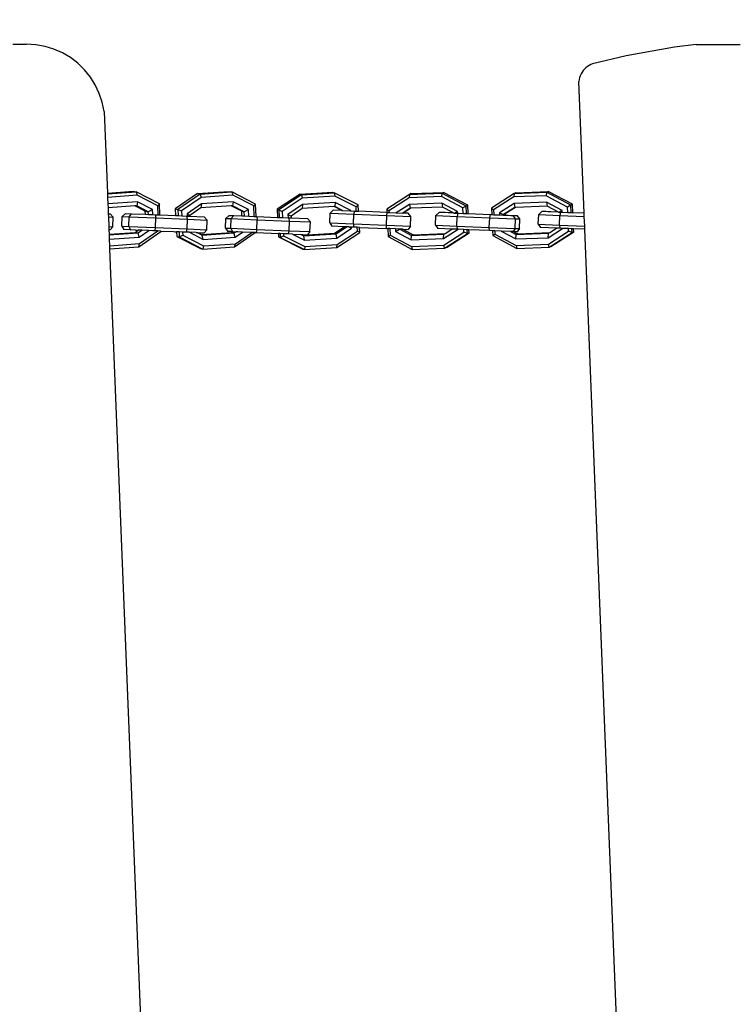
# Model space of a CAD drawing. Units: millimetres. Extents: x -370 to 655, y -43 to 574.
# Drawn here: x 208 to 231, y 164 to 194 of the extents above; entities that cross this region are included whole.
import ezdxf

# ---------------------------------------------------------------- set-up
doc = ezdxf.new("R2010")
doc.units = ezdxf.units.MM
doc.header["$LTSCALE"] = 45
doc.header["$PDSIZE"] = -1
doc.layers.add('VP-DIM', color=7, linetype='Continuous')
doc.layers.add('VP-EQ', color=7, linetype='Continuous', true_color=0x8a3492)
doc.dimstyles.get("Standard").update_dxf_attribs({"dimtxt": 14, "dimasz": 15, "dimexe": 20, "dimexo": 50, "dimgap": 20, "dimtad": 0, "dimdec": 0, "dimzin": 0, "dimdsep": 46, "dimtxsty": 'Standard', "dimcen": -0.001, "dimadec": 0, "dimazin": 0, "dimtfac": 1, "dimtdec": 4, "dimtofl": 0, "dimtmove": 0, "dimatfit": 3, "dimfxl": 70, "dimfxlon": 1, "dimtolj": 1, "dimtzin": 0, "dimarcsym": 0})

# ---------------------------------------------------------------- blocks, each defined once
blk = doc.blocks.new('*D6')
at = {"layer": 'Defpoints', "color": 0}
for p in [(317.264, 464.752), (317.264, 132.299), (151.409, 115.654)]:
    blk.add_point(p, dxfattribs=at)
at = {"layer": 'VP-DIM', "color": 0, "lineweight": -2}
for p, q in [((151.409, 394.752), (151.409, 484.752)), ((317.264, 394.752), (317.264, 484.752)), ((166.409, 464.752), (199.17, 464.752)), ((302.264, 464.752), (269.503, 464.752))]:
    blk.add_line(p, q, dxfattribs=at)
at = {"layer": 'VP-DIM', "color": 0}
for points in [[(166.409, 467.252), (166.409, 462.252), (151.409, 464.752)], [(302.264, 462.252), (302.264, 467.252), (317.264, 464.752)]]:
    blk.add_solid(points, dxfattribs=at)
at = {"layer": 'VP-DIM', "color": 0, "insert": (234.337, 464.752), "char_height": 14, "attachment_point": 5}
blk.add_mtext('\\A1;170', dxfattribs=at)
blk = doc.blocks.new('*D8')
at = {"layer": 'Defpoints', "color": 0}
for p in [(469.336, 543.939), (-0.663, 164.439), (469.336, 164.439)]:
    blk.add_point(p, dxfattribs=at)
at = {"layer": 'VP-DIM', "color": 0, "lineweight": -2}
for p, q in [((-0.663, 473.939), (-0.663, 563.939)), ((469.336, 473.939), (469.336, 563.939)), ((14.337, 543.939), (196.837, 543.939)), ((454.336, 543.939), (271.837, 543.939))]:
    blk.add_line(p, q, dxfattribs=at)
at = {"layer": 'VP-DIM', "color": 0}
for points in [[(14.337, 546.439), (14.337, 541.439), (-0.663, 543.939)], [(454.336, 541.439), (454.336, 546.439), (469.336, 543.939)]]:
    blk.add_solid(points, dxfattribs=at)
at = {"layer": 'VP-DIM', "color": 0, "insert": (234.337, 543.939), "char_height": 14, "attachment_point": 5}
blk.add_mtext('\\A1;470', dxfattribs=at)
blk = doc.blocks.new('RB0485_')
at = {"layer": 'VP-EQ', "color": 0}
for p, q in [((208.146, 193.647), (208.57, 193.648)), ((208.859, 193.631), (208.57, 193.648)), ((209.145, 193.58), (208.859, 193.631)), ((209.421, 193.495), (209.145, 193.58)), ((209.686, 193.379), (209.421, 193.495)), ((228.699, 193.558), (227.192, 193.288)), ((229.369, 193.638), (228.699, 193.558)), ((229.369, 193.638), (230.733, 193.638)), ((209.936, 193.231), (209.686, 193.379)), ((210.165, 193.055), (209.936, 193.231)), ((227.192, 193.288), (226.154, 193.038)), ((210.373, 192.853), (210.165, 193.055)), ((210.555, 192.627), (210.373, 192.853)), ((225.902, 192.872), (225.862, 192.826)), ((225.945, 192.914), (225.902, 192.872)), ((225.993, 192.952), (225.945, 192.914)), ((226.044, 192.986), (225.993, 192.952)), ((226.097, 193.014), (226.044, 192.986)), ((226.154, 193.038), (226.097, 193.014)), ((210.708, 192.382), (210.555, 192.627)), ((225.737, 192.551), (225.728, 192.491)), ((225.752, 192.61), (225.737, 192.551)), ((225.771, 192.668), (225.752, 192.61)), ((225.797, 192.723), (225.771, 192.668)), ((225.827, 192.776), (225.797, 192.723)), ((225.862, 192.826), (225.827, 192.776)), ((210.832, 192.12), (210.708, 192.382)), ((225.892, 188.402), (225.728, 192.491)), ((210.923, 191.845), (210.832, 192.12)), ((210.981, 191.562), (210.923, 191.845)), ((210.981, 191.562), (211.083, 189.024)), ((211.083, 189.024), (211.88, 189.081)), ((211.083, 189.024), (211.084, 189.002)), ((211.084, 189.002), (211.973, 189.067)), ((211.084, 189.002), (211.089, 188.894)), ((212.009, 188.961), (211.089, 188.894)), ((211.089, 188.894), (211.097, 188.692)), ((211.88, 189.081), (211.973, 189.067)), ((211.973, 189.067), (212.009, 188.961)), ((212.699, 188.691), (211.973, 189.067)), ((212.649, 188.63), (212.009, 188.961)), ((213.884, 189.011), (213.192, 188.536)), ((213.964, 188.996), (213.272, 188.52)), ((213.996, 188.89), (213.386, 188.47)), ((213.884, 189.011), (214.869, 189.08)), ((213.884, 189.011), (213.964, 188.996)), ((213.964, 188.996), (214.949, 189.064)), ((213.964, 188.996), (213.996, 188.89)), ((214.981, 188.958), (213.996, 188.89)), ((214.869, 189.08), (214.949, 189.064)), ((214.949, 189.064), (214.981, 188.958)), ((215.685, 188.687), (214.949, 189.064)), ((215.629, 188.626), (214.981, 188.958)), ((217.066, 188.993), (216.358, 188.522)), ((217.116, 188.976), (216.408, 188.504)), ((217.138, 188.869), (216.513, 188.453)), ((217.066, 188.993), (218.074, 189.056)), ((217.066, 188.993), (217.116, 188.976)), ((217.116, 188.976), (218.124, 189.038)), ((217.116, 188.976), (217.138, 188.869)), ((218.146, 188.931), (217.138, 188.869)), ((218.074, 189.056), (218.124, 189.038)), ((218.124, 189.038), (218.146, 188.931)), ((218.876, 188.657), (218.124, 189.038)), ((218.809, 188.595), (218.146, 188.931)), ((220.465, 188.985), (219.758, 188.531)), ((220.453, 188.877), (219.829, 188.476)), ((220.465, 188.985), (220.453, 188.877)), ((221.459, 188.915), (220.453, 188.877)), ((220.465, 188.985), (221.472, 189.024)), ((220.518, 189.008), (220.465, 188.985)), ((220.518, 189.008), (221.525, 189.046)), ((221.472, 189.024), (221.459, 188.915)), ((222.12, 188.564), (221.459, 188.915)), ((221.525, 189.046), (221.472, 189.024)), ((222.222, 188.625), (221.472, 189.024)), ((222.275, 188.648), (221.525, 189.046)), ((223.717, 189.015), (223.01, 188.56)), ((223.704, 188.906), (223.081, 188.505)), ((223.717, 189.015), (223.704, 188.906)), ((224.71, 188.944), (223.704, 188.906)), ((223.717, 189.015), (224.723, 189.053)), ((223.77, 189.037), (223.717, 189.015)), ((223.77, 189.037), (224.776, 189.076)), ((224.723, 189.053), (224.71, 188.944)), ((225.372, 188.593), (224.71, 188.944)), ((224.776, 189.076), (224.723, 189.053)), ((225.473, 188.654), (224.723, 189.053)), ((225.526, 188.677), (224.776, 189.076)), ((212.019, 188.759), (211.097, 188.692)), ((211.097, 188.692), (211.102, 188.57)), ((211.938, 188.631), (211.102, 188.57)), ((211.102, 188.57), (211.109, 188.386)), ((211.995, 188.635), (211.938, 188.631)), ((212.261, 188.464), (211.938, 188.631)), ((212.019, 188.759), (211.995, 188.635)), ((212.353, 188.449), (211.995, 188.635)), ((212.487, 188.517), (212.019, 188.759)), ((212.699, 188.691), (212.649, 188.63)), ((212.663, 188.351), (212.649, 188.63)), ((212.716, 188.349), (212.699, 188.691)), ((214.006, 188.688), (213.56, 188.381)), ((213.986, 188.564), (213.644, 188.329)), ((214.006, 188.688), (213.986, 188.564)), ((214.928, 188.629), (213.986, 188.564)), ((214.992, 188.756), (214.006, 188.688)), ((214.971, 188.632), (214.928, 188.629)), ((215.254, 188.462), (214.928, 188.629)), ((214.992, 188.756), (214.971, 188.632)), ((215.334, 188.446), (214.971, 188.632)), ((215.466, 188.513), (214.992, 188.756)), ((215.685, 188.687), (215.629, 188.626)), ((215.646, 188.303), (215.629, 188.626)), ((215.704, 188.301), (215.685, 188.687)), ((217.148, 188.667), (216.691, 188.363)), ((217.148, 188.667), (217.138, 188.544)), ((218.132, 188.605), (217.138, 188.544)), ((218.156, 188.73), (217.148, 188.667)), ((218.146, 188.606), (218.132, 188.605)), ((218.37, 188.485), (218.132, 188.605)), ((218.156, 188.73), (218.146, 188.606)), ((218.387, 188.484), (218.146, 188.606)), ((218.641, 188.484), (218.156, 188.73)), ((218.876, 188.657), (218.809, 188.595)), ((218.815, 188.466), (218.809, 188.595)), ((218.886, 188.463), (218.876, 188.657)), ((220.463, 188.675), (220.057, 188.414)), ((221.469, 188.713), (220.463, 188.675)), ((220.463, 188.675), (220.487, 188.553)), ((221.493, 188.592), (220.506, 188.554)), ((221.469, 188.713), (221.493, 188.592)), ((221.953, 188.456), (221.469, 188.713)), ((221.838, 188.408), (221.493, 188.592)), ((222.222, 188.625), (222.12, 188.564)), ((222.129, 188.395), (222.12, 188.564)), ((222.275, 188.648), (222.222, 188.625)), ((222.234, 188.391), (222.222, 188.625)), ((222.288, 188.39), (222.275, 188.648)), ((223.01, 188.56), (223.081, 188.505)), ((223.01, 188.56), (223.02, 188.359)), ((223.714, 188.704), (223.258, 188.411)), ((223.738, 188.583), (223.389, 188.358)), ((223.757, 188.583), (223.442, 188.381)), ((224.72, 188.743), (223.714, 188.704)), ((223.714, 188.704), (223.738, 188.583)), ((223.757, 188.583), (223.738, 188.583)), ((224.745, 188.621), (223.757, 188.583)), ((224.72, 188.743), (224.745, 188.621)), ((225.205, 188.486), (224.72, 188.743)), ((225.092, 188.436), (224.745, 188.621)), ((225.473, 188.654), (225.372, 188.593)), ((225.38, 188.423), (225.372, 188.593)), ((225.526, 188.677), (225.473, 188.654)), ((225.485, 188.419), (225.473, 188.654)), ((225.539, 188.418), (225.526, 188.677)), ((211.109, 188.386), (211.166, 188.383)), ((211.109, 188.386), (211.113, 188.286)), ((211.113, 188.286), (211.263, 188.279)), ((211.113, 188.286), (211.125, 187.985)), ((211.263, 188.279), (211.166, 188.383)), ((211.25, 187.979), (211.263, 188.279)), ((211.527, 187.997), (211.539, 188.296)), ((211.539, 188.296), (211.641, 188.392)), ((211.539, 188.296), (211.761, 188.288)), ((211.641, 188.392), (211.836, 188.385)), ((211.748, 187.988), (211.761, 188.288)), ((211.761, 188.288), (211.836, 188.385)), ((211.761, 188.288), (212.587, 188.254)), ((211.836, 188.385), (212.265, 188.367)), ((212.261, 188.464), (212.353, 188.449)), ((212.265, 188.367), (212.261, 188.464)), ((212.265, 188.367), (212.357, 188.364)), ((212.487, 188.517), (212.353, 188.449)), ((212.357, 188.364), (212.353, 188.449)), ((212.357, 188.364), (212.495, 188.358)), ((212.495, 188.358), (212.487, 188.517)), ((212.495, 188.358), (212.565, 188.355)), ((212.565, 188.355), (212.587, 188.254)), ((212.565, 188.355), (212.663, 188.351)), ((212.574, 187.954), (212.587, 188.254)), ((212.587, 188.254), (213.575, 188.213)), ((212.663, 188.351), (212.716, 188.349)), ((212.716, 188.349), (213.203, 188.328)), ((213.192, 188.536), (213.203, 188.328)), ((213.192, 188.536), (213.272, 188.52)), ((213.203, 188.328), (213.282, 188.325)), ((213.272, 188.52), (213.386, 188.47)), ((213.272, 188.52), (213.282, 188.325)), ((213.282, 188.325), (213.394, 188.32)), ((213.386, 188.47), (213.394, 188.32)), ((213.394, 188.32), (213.553, 188.314)), ((213.575, 188.213), (213.553, 188.314)), ((213.553, 188.314), (213.563, 188.313)), ((213.56, 188.381), (213.563, 188.313)), ((213.56, 188.381), (213.644, 188.329)), ((213.563, 188.313), (213.645, 188.31)), ((213.644, 188.329), (213.645, 188.31)), ((213.645, 188.31), (214.086, 188.291)), ((214.179, 188.187), (214.086, 188.291)), ((214.767, 188.239), (214.867, 188.335)), ((214.867, 188.335), (215.011, 188.33)), ((214.93, 188.233), (215.011, 188.33)), ((215.011, 188.33), (215.262, 188.319)), ((215.254, 188.462), (215.334, 188.446)), ((215.262, 188.319), (215.254, 188.462)), ((215.262, 188.319), (215.341, 188.316)), ((215.466, 188.513), (215.334, 188.446)), ((215.341, 188.316), (215.334, 188.446)), ((215.341, 188.316), (215.476, 188.31)), ((215.476, 188.31), (215.466, 188.513)), ((215.476, 188.31), (215.646, 188.303)), ((215.646, 188.303), (215.704, 188.301)), ((215.704, 188.301), (215.724, 188.3)), ((215.724, 188.3), (215.739, 188.2)), ((215.724, 188.3), (216.37, 188.273)), ((216.358, 188.522), (216.37, 188.273)), ((216.358, 188.522), (216.408, 188.504)), ((216.37, 188.273), (216.42, 188.271)), ((216.408, 188.504), (216.513, 188.453)), ((216.408, 188.504), (216.42, 188.271)), ((216.42, 188.271), (216.523, 188.267)), ((216.513, 188.453), (216.523, 188.267)), ((216.523, 188.267), (216.696, 188.26)), ((216.691, 188.363), (216.696, 188.26)), ((216.691, 188.363), (216.788, 188.311)), ((216.696, 188.26), (216.728, 188.258)), ((216.743, 188.158), (216.728, 188.258)), ((216.728, 188.258), (216.791, 188.256)), ((217.138, 188.544), (216.788, 188.311)), ((216.788, 188.311), (216.791, 188.256)), ((216.791, 188.256), (217.297, 188.234)), ((217.989, 188.1), (218.001, 188.4)), ((218.001, 188.4), (218.093, 188.496)), ((218.001, 188.4), (218.742, 188.369)), ((218.37, 188.485), (218.093, 188.496)), ((218.37, 188.485), (218.387, 188.484)), ((218.387, 188.484), (218.623, 188.474)), ((218.641, 188.484), (218.623, 188.474)), ((218.623, 188.474), (218.642, 188.473)), ((218.642, 188.473), (218.641, 188.484)), ((218.642, 188.473), (218.746, 188.469)), ((218.729, 188.069), (218.742, 188.369)), ((218.746, 188.469), (218.742, 188.369)), ((218.742, 188.369), (219.765, 188.326)), ((218.746, 188.469), (218.815, 188.466)), ((218.815, 188.466), (218.886, 188.463)), ((219.764, 188.427), (218.886, 188.463)), ((219.752, 188.027), (219.765, 188.326)), ((219.758, 188.531), (219.829, 188.476)), ((219.758, 188.531), (219.764, 188.427)), ((219.764, 188.427), (219.769, 188.426)), ((219.765, 188.326), (219.769, 188.426)), ((219.765, 188.326), (220.505, 188.296)), ((219.769, 188.426), (219.832, 188.424)), ((219.829, 188.476), (219.832, 188.424)), ((219.832, 188.424), (220.057, 188.414)), ((220.057, 188.414), (220.258, 188.406)), ((220.487, 188.553), (220.258, 188.406)), ((220.258, 188.406), (220.275, 188.405)), ((220.506, 188.554), (220.275, 188.405)), ((220.422, 188.399), (220.275, 188.405)), ((220.505, 188.296), (220.422, 188.399)), ((220.506, 188.554), (220.487, 188.553)), ((220.493, 187.996), (220.505, 188.296)), ((221.276, 188.031), (221.288, 188.331)), ((221.288, 188.331), (221.387, 188.427)), ((221.288, 188.331), (221.949, 188.303)), ((221.51, 188.422), (221.387, 188.427)), ((221.576, 188.419), (221.51, 188.422)), ((221.667, 188.415), (221.576, 188.419)), ((221.838, 188.408), (221.667, 188.415)), ((221.84, 188.407), (221.838, 188.408)), ((221.84, 188.407), (221.88, 188.406)), ((221.953, 188.456), (221.88, 188.406)), ((221.88, 188.406), (221.956, 188.403)), ((221.937, 188.003), (221.949, 188.303)), ((221.97, 188.402), (221.949, 188.303)), ((221.949, 188.303), (222.958, 188.26)), ((221.956, 188.403), (221.953, 188.456)), ((221.956, 188.403), (221.97, 188.402)), ((221.97, 188.402), (222.003, 188.401)), ((222.003, 188.401), (222.129, 188.395)), ((222.129, 188.395), (222.234, 188.391)), ((222.234, 188.391), (222.288, 188.39)), ((222.288, 188.39), (222.979, 188.36)), ((222.946, 187.961), (222.958, 188.26)), ((222.958, 188.26), (222.979, 188.36)), ((222.958, 188.26), (223.759, 188.227)), ((222.979, 188.36), (223.012, 188.358)), ((223.02, 188.359), (223.012, 188.358)), ((223.02, 188.359), (223.088, 188.355)), ((223.081, 188.505), (223.088, 188.355)), ((223.088, 188.355), (223.261, 188.348)), ((223.258, 188.411), (223.261, 188.348)), ((223.258, 188.411), (223.389, 188.358)), ((223.261, 188.348), (223.39, 188.343)), ((223.442, 188.381), (223.389, 188.358)), ((223.389, 188.358), (223.39, 188.343)), ((223.39, 188.343), (223.444, 188.341)), ((223.442, 188.381), (223.444, 188.341)), ((223.444, 188.341), (223.528, 188.337)), ((223.528, 188.337), (223.619, 188.334)), ((223.619, 188.334), (223.685, 188.33)), ((223.759, 188.227), (223.685, 188.33)), ((223.685, 188.33), (223.808, 188.326)), ((223.898, 188.222), (223.808, 188.326)), ((224.466, 188.061), (224.479, 188.361)), ((224.479, 188.361), (224.578, 188.457)), ((224.479, 188.361), (225.14, 188.333)), ((224.701, 188.453), (224.578, 188.457)), ((224.767, 188.449), (224.701, 188.453)), ((224.857, 188.446), (224.767, 188.449)), ((225.092, 188.436), (224.857, 188.446)), ((225.092, 188.436), (225.129, 188.434)), ((225.127, 188.033), (225.14, 188.333)), ((225.205, 188.486), (225.129, 188.434)), ((225.129, 188.434), (225.16, 188.432)), ((225.16, 188.432), (225.14, 188.333)), ((225.14, 188.333), (225.896, 188.302)), ((225.16, 188.432), (225.193, 188.431)), ((225.193, 188.431), (225.207, 188.431)), ((225.207, 188.431), (225.205, 188.486)), ((225.207, 188.431), (225.38, 188.423)), ((225.38, 188.423), (225.485, 188.419)), ((225.485, 188.419), (225.539, 188.418)), ((225.892, 188.402), (225.539, 188.418)), ((225.896, 188.302), (225.892, 188.402)), ((225.909, 188.001), (225.896, 188.302)), ((211.125, 187.985), (211.25, 187.979)), ((211.125, 187.985), (211.129, 187.884)), ((211.25, 187.979), (211.171, 187.883)), ((211.527, 187.997), (211.596, 187.894)), ((211.527, 187.997), (211.748, 187.988)), ((211.748, 187.988), (212.574, 187.954)), ((211.748, 187.988), (211.798, 187.886)), ((212.574, 187.954), (212.551, 187.855)), ((212.574, 187.954), (213.562, 187.913)), ((213.562, 187.913), (213.575, 188.213)), ((213.575, 188.213), (214.179, 188.187)), ((214.167, 187.887), (214.179, 188.187)), ((214.754, 187.939), (214.767, 188.239)), ((214.767, 188.239), (214.93, 188.233)), ((214.918, 187.933), (214.93, 188.233)), ((214.93, 188.233), (215.739, 188.2)), ((215.726, 187.9), (215.739, 188.2)), ((215.739, 188.2), (216.743, 188.158)), ((216.73, 187.858), (216.743, 188.158)), ((216.743, 188.158), (217.388, 188.13)), ((217.388, 188.13), (217.297, 188.234)), ((217.376, 187.83), (217.388, 188.13)), ((217.989, 188.1), (218.729, 188.069)), ((217.989, 188.1), (218.05, 187.998)), ((218.439, 187.981), (218.05, 187.998)), ((218.139, 187.781), (218.439, 187.981)), ((218.189, 187.764), (218.511, 187.978)), ((218.511, 187.978), (218.439, 187.981)), ((218.583, 187.975), (218.511, 187.978)), ((218.583, 187.975), (218.669, 187.933)), ((218.667, 187.972), (218.583, 187.975)), ((218.669, 187.933), (218.667, 187.972)), ((218.725, 187.969), (218.667, 187.972)), ((218.729, 188.069), (218.725, 187.969)), ((218.841, 187.965), (218.725, 187.969)), ((218.729, 188.069), (219.752, 188.027)), ((218.847, 187.843), (218.841, 187.965)), ((218.911, 187.962), (218.841, 187.965)), ((218.911, 187.962), (219.748, 187.927)), ((218.919, 187.804), (218.911, 187.962)), ((219.748, 187.927), (219.752, 188.027)), ((219.752, 188.027), (220.493, 187.996)), ((220.493, 187.996), (220.423, 187.899)), ((221.276, 188.031), (221.937, 188.003)), ((221.276, 188.031), (221.343, 187.928)), ((221.937, 188.003), (222.946, 187.961)), ((221.937, 188.003), (221.945, 187.902)), ((222.946, 187.961), (223.746, 187.927)), ((222.954, 187.86), (222.946, 187.961)), ((223.746, 187.927), (223.759, 188.227)), ((223.759, 188.227), (223.898, 188.222)), ((223.886, 187.922), (223.898, 188.222)), ((224.466, 188.061), (225.127, 188.033)), ((224.466, 188.061), (224.533, 187.959)), ((225.034, 187.937), (224.533, 187.959)), ((225.127, 188.033), (225.909, 188.001)), ((225.127, 188.033), (225.136, 187.933)), ((225.913, 187.901), (225.909, 188.001)), ((211.171, 187.883), (211.129, 187.884)), ((211.129, 187.884), (211.134, 187.748)), ((211.134, 187.748), (211.945, 187.807)), ((211.134, 187.748), (211.135, 187.727)), ((211.135, 187.727), (212.037, 187.793)), ((211.135, 187.727), (211.141, 187.591)), ((211.141, 187.591), (212.075, 187.658)), ((211.798, 187.886), (211.596, 187.894)), ((211.798, 187.886), (211.809, 187.885)), ((211.954, 187.88), (211.809, 187.885)), ((211.945, 187.807), (212.041, 187.874)), ((211.945, 187.807), (212.037, 187.793)), ((211.954, 187.88), (212.041, 187.874)), ((212.037, 187.793), (212.15, 187.871)), ((212.075, 187.658), (212.037, 187.793)), ((212.15, 187.871), (212.041, 187.874)), ((212.059, 187.361), (212.742, 187.838)), ((212.075, 187.658), (212.367, 187.863)), ((212.085, 187.457), (212.648, 187.851)), ((212.367, 187.863), (212.15, 187.871)), ((212.494, 187.857), (212.367, 187.863)), ((212.551, 187.855), (212.494, 187.857)), ((212.648, 187.851), (212.551, 187.855)), ((212.729, 187.847), (212.648, 187.851)), ((212.742, 187.838), (212.729, 187.847)), ((212.741, 187.845), (212.729, 187.847)), ((212.741, 187.845), (213.135, 187.829)), ((212.742, 187.838), (212.741, 187.845)), ((213.135, 187.829), (213.192, 187.826)), ((213.192, 187.826), (213.228, 187.825)), ((213.228, 187.825), (213.236, 187.683)), ((213.308, 187.823), (213.228, 187.825)), ((213.236, 187.683), (213.971, 187.306)), ((213.236, 187.683), (213.316, 187.667)), ((213.308, 187.823), (213.316, 187.667)), ((213.419, 187.818), (213.308, 187.823)), ((213.316, 187.667), (213.424, 187.718)), ((213.316, 187.667), (214.051, 187.29)), ((213.419, 187.818), (213.424, 187.718)), ((213.481, 187.816), (213.419, 187.818)), ((213.424, 187.718), (214.072, 187.386)), ((213.538, 187.814), (213.481, 187.816)), ((213.538, 187.814), (213.562, 187.913)), ((213.629, 187.81), (213.538, 187.814)), ((213.562, 187.913), (214.167, 187.887)), ((213.629, 187.81), (214.062, 187.587)), ((213.841, 187.8), (213.629, 187.81)), ((213.841, 187.8), (213.879, 187.799)), ((213.879, 187.799), (213.888, 187.797)), ((213.888, 187.797), (214.089, 187.79)), ((213.888, 187.797), (213.993, 187.74)), ((213.993, 187.74), (214.934, 187.806)), ((213.993, 187.74), (214.029, 187.722)), ((214.029, 187.722), (215.014, 187.79)), ((214.062, 187.587), (214.029, 187.722)), ((214.062, 187.587), (215.047, 187.656)), ((214.167, 187.887), (214.089, 187.79)), ((214.754, 187.939), (214.822, 187.836)), ((214.754, 187.939), (214.918, 187.933)), ((214.97, 187.83), (214.822, 187.836)), ((214.918, 187.933), (215.726, 187.9)), ((214.918, 187.933), (214.97, 187.83)), ((214.934, 187.806), (214.97, 187.83)), ((214.934, 187.806), (215.014, 187.79)), ((214.97, 187.83), (215.067, 187.827)), ((215.014, 187.79), (215.067, 187.827)), ((215.047, 187.656), (215.014, 187.79)), ((215.036, 187.358), (215.678, 187.8)), ((215.047, 187.656), (215.283, 187.818)), ((215.057, 187.454), (215.569, 187.806)), ((215.067, 187.827), (215.082, 187.826)), ((215.137, 187.824), (215.082, 187.826)), ((215.283, 187.818), (215.137, 187.824)), ((215.569, 187.806), (215.283, 187.818)), ((215.666, 187.802), (215.569, 187.806)), ((215.678, 187.8), (215.666, 187.802)), ((215.678, 187.8), (215.708, 187.801)), ((215.726, 187.9), (215.708, 187.801)), ((215.708, 187.801), (216.396, 187.77)), ((215.726, 187.9), (216.73, 187.858)), ((216.396, 187.77), (216.401, 187.669)), ((216.445, 187.769), (216.396, 187.77)), ((216.401, 187.669), (217.153, 187.287)), ((216.401, 187.669), (216.451, 187.651)), ((216.445, 187.769), (216.451, 187.651)), ((216.548, 187.765), (216.445, 187.769)), ((216.451, 187.651), (216.551, 187.701)), ((216.451, 187.651), (217.203, 187.27)), ((216.548, 187.765), (216.551, 187.701)), ((216.67, 187.76), (216.548, 187.765)), ((216.551, 187.701), (217.214, 187.365)), ((216.712, 187.759), (216.67, 187.76)), ((216.712, 187.759), (216.73, 187.858)), ((216.837, 187.753), (216.712, 187.759)), ((216.73, 187.858), (217.376, 187.83)), ((216.837, 187.753), (217.087, 187.742)), ((216.837, 187.753), (217.204, 187.567)), ((217.087, 187.742), (217.092, 187.742)), ((217.092, 187.742), (217.102, 187.742)), ((217.102, 187.742), (217.151, 187.739)), ((217.102, 187.742), (217.144, 187.72)), ((217.144, 187.72), (217.3, 187.733)), ((217.144, 187.72), (217.181, 187.702)), ((217.151, 187.739), (217.3, 187.733)), ((217.181, 187.702), (218.189, 187.764)), ((217.204, 187.567), (217.181, 187.702)), ((217.376, 187.83), (217.3, 187.733)), ((217.3, 187.733), (218.139, 187.781)), ((218.139, 187.781), (218.189, 187.764)), ((218.212, 187.629), (218.189, 187.764)), ((218.211, 187.332), (218.919, 187.804)), ((218.212, 187.629), (218.669, 187.933)), ((218.222, 187.427), (218.847, 187.843)), ((218.919, 187.804), (218.847, 187.843)), ((219.748, 187.927), (219.789, 187.925)), ((219.789, 187.925), (219.802, 187.678)), ((219.857, 187.922), (219.789, 187.925)), ((219.802, 187.678), (219.868, 187.724)), ((219.802, 187.678), (220.552, 187.279)), ((219.857, 187.922), (219.868, 187.724)), ((220.03, 187.915), (219.857, 187.922)), ((219.868, 187.724), (220.529, 187.373)), ((220.03, 187.915), (220.035, 187.831)), ((220.159, 187.908), (220.03, 187.915)), ((220.035, 187.831), (220.159, 187.908)), ((220.035, 187.831), (220.519, 187.574)), ((220.163, 187.909), (220.159, 187.908)), ((220.163, 187.909), (220.53, 187.711)), ((220.26, 187.905), (220.163, 187.909)), ((220.26, 187.905), (220.423, 187.899)), ((220.26, 187.905), (220.583, 187.734)), ((220.519, 187.574), (220.53, 187.711)), ((220.53, 187.711), (221.536, 187.749)), ((220.583, 187.734), (220.53, 187.711)), ((220.583, 187.734), (221.57, 187.771)), ((221.785, 187.909), (221.343, 187.928)), ((221.525, 187.613), (221.974, 187.901)), ((221.525, 187.613), (221.536, 187.749)), ((221.535, 187.411), (222.158, 187.812)), ((221.536, 187.749), (221.57, 187.771)), ((221.558, 187.318), (222.265, 187.772)), ((221.57, 187.771), (221.785, 187.909)), ((221.611, 187.34), (222.318, 187.795)), ((221.945, 187.902), (221.785, 187.909)), ((221.974, 187.901), (221.945, 187.902)), ((222.154, 187.894), (221.974, 187.901)), ((222.158, 187.812), (222.154, 187.894)), ((222.259, 187.889), (222.154, 187.894)), ((222.265, 187.772), (222.158, 187.812)), ((222.265, 187.772), (222.259, 187.889)), ((222.313, 187.887), (222.259, 187.889)), ((222.318, 187.795), (222.265, 187.772)), ((222.318, 187.795), (222.313, 187.887)), ((222.954, 187.86), (222.313, 187.887)), ((223.045, 187.856), (222.954, 187.86)), ((223.045, 187.856), (223.053, 187.707)), ((223.114, 187.854), (223.045, 187.856)), ((223.053, 187.707), (223.119, 187.754)), ((223.053, 187.707), (223.803, 187.309)), ((223.114, 187.854), (223.119, 187.754)), ((223.315, 187.845), (223.114, 187.854)), ((223.119, 187.754), (223.78, 187.402)), ((223.315, 187.845), (223.77, 187.604)), ((223.606, 187.833), (223.315, 187.845)), ((223.606, 187.833), (223.781, 187.74)), ((223.683, 187.83), (223.606, 187.833)), ((223.746, 187.927), (223.683, 187.83)), ((223.71, 187.829), (223.683, 187.83)), ((223.71, 187.829), (223.834, 187.763)), ((223.809, 187.825), (223.71, 187.829)), ((223.746, 187.927), (223.886, 187.922)), ((223.77, 187.604), (223.781, 187.74)), ((223.77, 187.604), (224.776, 187.642)), ((223.781, 187.74), (224.787, 187.779)), ((223.834, 187.763), (223.781, 187.74)), ((223.886, 187.922), (223.809, 187.825)), ((223.834, 187.763), (224.821, 187.801)), ((224.776, 187.642), (225.223, 187.929)), ((224.776, 187.642), (224.787, 187.779)), ((224.786, 187.441), (225.41, 187.841)), ((224.787, 187.779), (224.821, 187.801)), ((224.809, 187.347), (225.516, 187.801)), ((224.821, 187.801), (225.034, 187.937)), ((224.862, 187.37), (225.569, 187.824)), ((225.136, 187.933), (225.034, 187.937)), ((225.223, 187.929), (225.136, 187.933)), ((225.406, 187.922), (225.223, 187.929)), ((225.41, 187.841), (225.406, 187.922)), ((225.51, 187.917), (225.406, 187.922)), ((225.516, 187.801), (225.41, 187.841)), ((225.516, 187.801), (225.51, 187.917)), ((225.565, 187.915), (225.51, 187.917)), ((225.569, 187.824), (225.516, 187.801)), ((225.569, 187.824), (225.565, 187.915)), ((225.913, 187.901), (225.565, 187.915)), ((227.752, 142.071), (225.913, 187.901)), ((211.141, 187.591), (211.149, 187.389)), ((211.149, 187.389), (212.085, 187.457)), ((211.149, 187.389), (211.153, 187.295)), ((211.153, 187.295), (212.059, 187.361)), ((212.059, 187.361), (212.085, 187.457)), ((214.072, 187.386), (214.051, 187.29)), ((214.051, 187.29), (215.036, 187.358)), ((214.072, 187.386), (215.057, 187.454)), ((215.036, 187.358), (215.057, 187.454)), ((217.214, 187.365), (217.203, 187.27)), ((217.204, 187.567), (218.212, 187.629)), ((217.214, 187.365), (218.222, 187.427)), ((218.211, 187.332), (218.222, 187.427)), ((220.519, 187.574), (221.525, 187.613)), ((220.529, 187.373), (221.535, 187.411)), ((220.529, 187.373), (220.552, 187.279)), ((221.558, 187.318), (221.535, 187.411)), ((221.611, 187.34), (221.558, 187.318)), ((223.78, 187.402), (224.786, 187.441)), ((223.78, 187.402), (223.803, 187.309)), ((223.803, 187.309), (224.809, 187.347)), ((224.809, 187.347), (224.786, 187.441)), ((224.862, 187.37), (224.809, 187.347)), ((211.153, 187.295), (212.987, 141.588)), ((213.971, 187.306), (214.051, 187.29)), ((217.153, 187.287), (217.203, 187.27)), ((217.203, 187.27), (218.211, 187.332)), ((220.552, 187.279), (221.558, 187.318))]:
    blk.add_line(p, q, dxfattribs=at)
blk = doc.blocks.new('RB0485_2D')
at = {"layer": 'VP-EQ', "color": 0}
blk.add_blockref('RB0485_', (0, 0), dxfattribs=at)

msp = doc.modelspace()

# ---------------------------------------------------------------- block references
at = {"layer": 'VP-EQ', "color": 0}
msp.add_blockref('RB0485_2D', (0, 0), dxfattribs=at)

# ---------------------------------------------------------------- dimensions: what is measured, and where the dimension line sits
at = {"layer": 'VP-DIM', "color": 0}
dim = msp.add_linear_dim(base=(469.336, 543.939), p1=(-0.663, 164.439), p2=(469.336, 164.439), dimstyle='Standard', dxfattribs=at)
dim.commit()
dim.dimension.update_dxf_attribs({"geometry": '*D8', "text_midpoint": (234.337, 543.939)})
dim = msp.add_linear_dim(base=(317.264, 464.752), p1=(151.409, 115.654), p2=(317.264, 132.299), text='170', dimstyle='Standard', dxfattribs=at)
dim.commit()
dim.dimension.update_dxf_attribs({"geometry": '*D6', "text_midpoint": (234.337, 464.752), "dimtype": 160})

doc.saveas('drawing.dxf')
